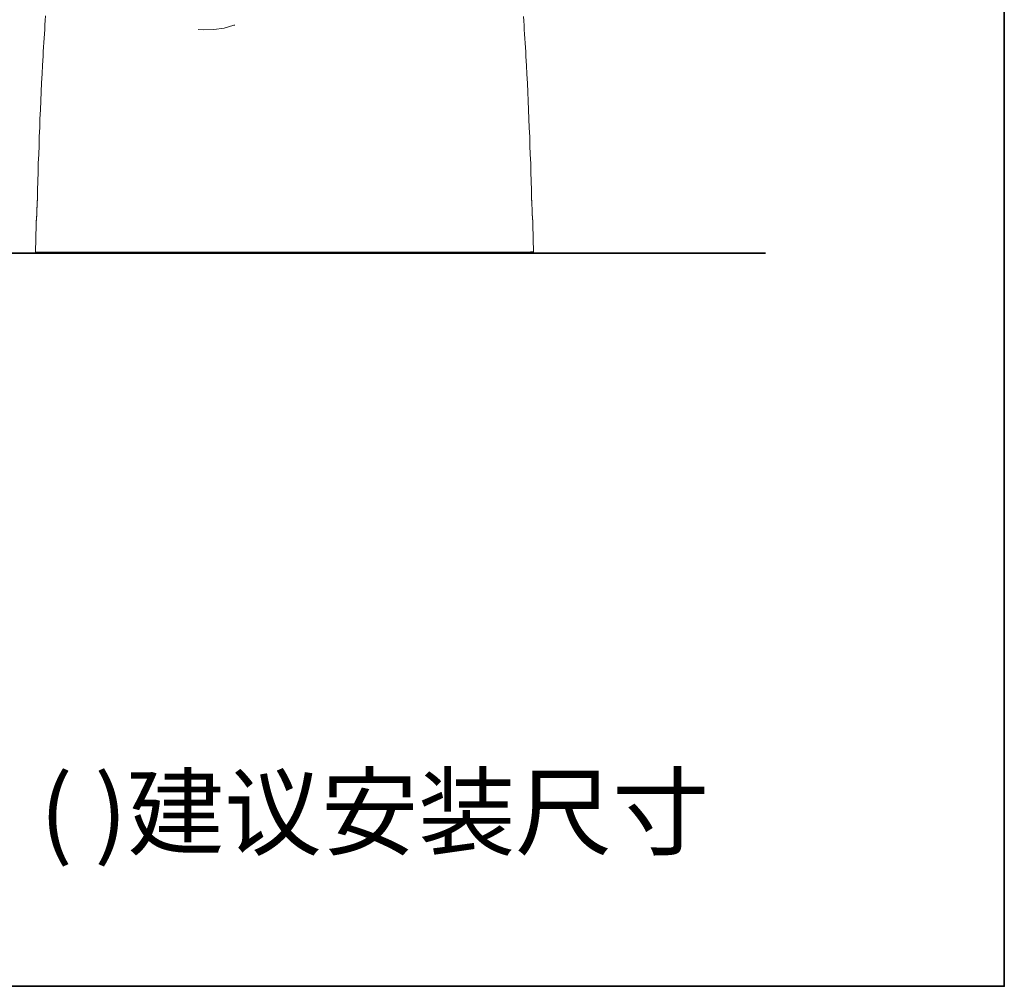
# Model space of a CAD drawing. Units: inches. Extents: x -1383 to 1639, y -1213 to 604.
# Drawn here: x 1086 to 1639, y -1124 to -581 of the extents above; entities that cross this region are included whole.
import ezdxf

# ---------------------------------------------------------------- set-up
doc = ezdxf.new("R2010")
doc.units = ezdxf.units.IN
doc.header["$MEASUREMENT"] = 0
doc.layers.add('图层 1', color=7, linetype='Continuous')

msp = doc.modelspace()

# ---------------------------------------------------------------- linework, layer by layer
at = {"layer": '图层 1', "color": 7, "lineweight": 35}
for points in [[(1639.17, -1123.74), (-1378.76, -1123.74), (-1378.76, 385.25), (1639.17, 385.25), (1639.17, -1123.74), (1639.17, -1123.74)], [(894.1, -711.99), (1505.07, -711.99)]]:
    msp.add_lwpolyline(points, dxfattribs=at)
at = {"layer": '图层 1', "color": 7, "lineweight": 9}
for points in [[(1096.08, -676.59), (1096.22, -671.54), (1096.35, -666.48), (1096.48, -661.41), (1096.74, -656.5), (1096.88, -651.44), (1097.01, -646.37), (1097.28, -641.31), (1097.41, -636.39), (1097.67, -631.33), (1097.95, -626.27), (1098.09, -621.35), (1098.33, -616.29), (1098.61, -611.23), (1098.88, -606.31), (1099.15, -601.24), (1099.28, -598.71), (1099.41, -596.18), (1099.54, -593.65), (1099.81, -591.12), (1099.94, -588.74), (1100.07, -586.21), (1100.2, -583.67), (1100.34, -581.14), (1100.6, -578.61)], [(1369.09, -578.88), (1369.22, -581.41), (1369.35, -583.94), (1369.48, -586.33), (1369.61, -588.87), (1369.89, -591.4), (1370.03, -593.92), (1370.15, -596.45), (1370.29, -598.85), (1370.42, -601.38), (1370.69, -606.44), (1370.96, -611.36), (1371.22, -616.42), (1371.48, -621.49), (1371.75, -626.4), (1371.88, -631.46), (1372.14, -636.39), (1372.28, -641.46), (1372.56, -646.5), (1372.69, -651.44), (1372.82, -656.5), (1373.08, -661.55), (1373.22, -666.48), (1373.35, -671.54), (1373.49, -676.59)], [(1186.26, -586.25), (1189.38, -586.49), (1195.15, -586.25), (1200.91, -585.44), (1206.39, -583.88), (1206.91, -583.88)], [(1096.08, -676.59), (1096.08, -677.12), (1096.08, -677.66), (1095.95, -678.32), (1095.95, -678.59), (1095.95, -678.86), (1095.95, -679.12), (1095.95, -679.52), (1095.95, -679.78), (1095.95, -680.05), (1095.95, -680.33), (1095.95, -680.59), (1095.95, -680.85), (1095.95, -681.12), (1095.95, -681.39), (1095.95, -681.78), (1095.95, -682.05), (1095.95, -682.32), (1095.82, -682.58), (1095.82, -682.85), (1095.82, -683.11), (1095.82, -683.37), (1095.82, -683.65), (1095.82, -683.92), (1095.82, -684.18), (1095.82, -684.45), (1095.82, -684.71), (1095.82, -684.85), (1095.82, -685.11), (1095.82, -685.37)], [(1373.75, -685.37), (1373.75, -685.11), (1373.75, -684.85), (1373.75, -684.71), (1373.75, -684.45), (1373.75, -684.18), (1373.75, -683.92), (1373.75, -683.65), (1373.75, -683.37), (1373.75, -683.11), (1373.75, -682.85), (1373.75, -682.58), (1373.75, -682.32), (1373.61, -682.05), (1373.61, -681.78), (1373.61, -681.39), (1373.61, -681.12), (1373.61, -680.85), (1373.61, -680.59), (1373.61, -680.33), (1373.61, -680.05), (1373.61, -679.78), (1373.61, -679.52), (1373.61, -679.12), (1373.61, -678.86), (1373.61, -678.59), (1373.61, -678.32), (1373.49, -677.66), (1373.49, -677.12), (1373.49, -676.59)], [(1095.82, -685.37), (1095.82, -685.64), (1095.82, -685.78), (1095.82, -686.04), (1095.68, -686.3), (1095.68, -686.45), (1095.68, -686.72), (1095.68, -686.84), (1095.68, -687.11), (1095.68, -687.24), (1095.68, -687.51), (1095.68, -687.64), (1095.68, -687.9), (1095.68, -688.04), (1095.68, -688.31), (1095.68, -688.44), (1095.68, -688.7), (1095.56, -688.83), (1095.56, -688.97), (1095.56, -689.25), (1095.56, -689.36), (1095.56, -689.49), (1095.56, -689.77), (1095.56, -689.91), (1095.56, -690.04), (1095.56, -690.18), (1095.56, -690.43), (1095.56, -690.57), (1095.56, -690.7), (1095.56, -690.84), (1095.56, -690.97), (1095.56, -691.09), (1095.42, -691.37), (1095.42, -691.5), (1095.42, -691.63), (1095.42, -691.77), (1095.42, -691.9), (1095.42, -692.02), (1095.42, -692.18), (1095.42, -692.29), (1095.42, -692.44), (1095.42, -692.57), (1095.42, -692.7), (1095.42, -692.84), (1095.42, -692.97), (1095.42, -693.11), (1095.42, -693.23), (1095.42, -693.37), (1095.29, -693.5), (1095.29, -693.63), (1095.29, -693.76), (1095.29, -693.9), (1095.29, -694.03), (1095.29, -694.16), (1095.29, -694.3), (1095.29, -694.43), (1095.29, -694.56), (1095.29, -694.7), (1095.29, -694.83), (1095.29, -694.96), (1095.29, -695.09), (1095.29, -695.22), (1095.29, -695.37), (1095.29, -695.5), (1095.29, -695.64), (1095.29, -695.77)], [(1373.75, -685.37), (1373.75, -685.64), (1373.75, -685.78), (1373.88, -686.04), (1373.88, -686.3), (1373.88, -686.45), (1373.88, -686.72), (1373.88, -686.84), (1373.88, -687.11), (1373.88, -687.24), (1373.88, -687.51), (1373.88, -687.64), (1373.88, -687.9), (1373.88, -688.04), (1373.88, -688.31), (1373.88, -688.44), (1374.01, -688.7), (1374.01, -688.83), (1374.01, -688.97), (1374.01, -689.25), (1374.01, -689.36), (1374.01, -689.49), (1374.01, -689.77), (1374.01, -689.91), (1374.01, -690.04), (1374.01, -690.18), (1374.01, -690.43), (1374.01, -690.57), (1374.01, -690.7), (1374.01, -690.84), (1374.15, -690.97), (1374.15, -691.09), (1374.15, -691.37), (1374.15, -691.5), (1374.15, -691.63), (1374.15, -691.77), (1374.15, -691.9), (1374.15, -692.02), (1374.15, -692.18), (1374.15, -692.29), (1374.15, -692.44), (1374.15, -692.57), (1374.15, -692.7), (1374.15, -692.84), (1374.15, -692.97), (1374.15, -693.11), (1374.15, -693.23), (1374.28, -693.23), (1374.28, -693.37), (1374.28, -693.5), (1374.28, -693.63), (1374.28, -693.76), (1374.28, -693.9), (1374.28, -694.03), (1374.28, -694.16), (1374.28, -694.3), (1374.28, -694.43), (1374.28, -694.56), (1374.28, -694.7), (1374.28, -694.83), (1374.28, -694.96), (1374.28, -695.09), (1374.28, -695.22), (1374.28, -695.37), (1374.28, -695.5), (1374.28, -695.64), (1374.28, -695.77)], [(1095.29, -695.77), (1094.87, -711.34)], [(1095.29, -696.03), (1095.29, -696.03)], [(1374.67, -711.34), (1374.28, -695.77)], [(1374.28, -696.03), (1374.28, -696.03)], [(1096.61, -711.34), (1094.87, -711.34)], [(1140.01, -711.34), (1139.49, -711.34), (1138.8, -711.34), (1138.28, -711.34), (1137.62, -711.34), (1137.08, -711.34), (1136.41, -711.34), (1135.88, -711.34), (1135.22, -711.34), (1134.69, -711.34), (1134.16, -711.34), (1133.48, -711.34), (1132.95, -711.34), (1132.42, -711.34), (1131.75, -711.34), (1131.23, -711.34), (1130.7, -711.34), (1130.15, -711.34), (1129.49, -711.34), (1128.97, -711.34), (1128.7, -711.34), (1128.43, -711.34), (1128.16, -711.34), (1127.9, -711.34), (1127.62, -711.34), (1127.36, -711.34), (1127.1, -711.34), (1126.83, -711.34), (1126.56, -711.34), (1126.3, -711.34), (1126.03, -711.34), (1125.76, -711.34), (1125.5, -711.34), (1125.24, -711.34), (1124.97, -711.34), (1124.69, -711.34), (1124.43, -711.34), (1124.17, -711.34), (1123.9, -711.34), (1123.64, -711.34), (1123.37, -711.34), (1123.1, -711.34), (1122.84, -711.34), (1122.57, -711.34), (1122.31, -711.34), (1122.04, -711.34), (1121.78, -711.34), (1121.65, -711.34), (1121.37, -711.34), (1121.11, -711.34), (1120.84, -711.34), (1120.57, -711.34), (1120.3, -711.34), (1120.04, -711.34), (1119.91, -711.34), (1119.64, -711.34), (1119.37, -711.34), (1119.12, -711.34), (1118.85, -711.34), (1118.57, -711.34), (1118.46, -711.34), (1118.18, -711.34), (1117.91, -711.34), (1117.64, -711.34), (1117.38, -711.34), (1117.25, -711.34), (1116.98, -711.34), (1116.72, -711.34), (1116.45, -711.34), (1116.32, -711.34), (1116.05, -711.34), (1115.79, -711.34), (1115.66, -711.34), (1115.38, -711.34), (1115.11, -711.34), (1114.99, -711.34), (1114.72, -711.34), (1114.45, -711.34), (1114.32, -711.34), (1114.06, -711.34), (1113.79, -711.34), (1113.65, -711.34), (1113.39, -711.34), (1113.26, -711.34), (1112.99, -711.34), (1112.86, -711.34), (1112.58, -711.34), (1112.32, -711.34), (1112.19, -711.34), (1111.92, -711.34), (1111.79, -711.34), (1111.53, -711.34), (1111.39, -711.34), (1111.13, -711.34), (1110.99, -711.34), (1110.72, -711.34), (1110.6, -711.34), (1110.33, -711.34), (1110.2, -711.34), (1110.06, -711.34), (1109.8, -711.34), (1109.67, -711.34), (1109.39, -711.34), (1109.26, -711.34), (1109.12, -711.34), (1108.86, -711.34), (1108.73, -711.34), (1108.46, -711.34), (1108.33, -711.34), (1108.19, -711.34), (1107.93, -711.34), (1107.8, -711.34), (1107.67, -711.34), (1107.4, -711.34), (1107.26, -711.34), (1107.14, -711.34), (1107, -711.34), (1106.74, -711.34), (1106.59, -711.34), (1106.46, -711.34), (1106.33, -711.34), (1106.07, -711.34), (1105.93, -711.34), (1105.8, -711.34), (1105.66, -711.34), (1105.53, -711.34), (1105.27, -711.34), (1105.14, -711.34), (1105, -711.34), (1104.87, -711.34), (1104.73, -711.34), (1104.6, -711.34), (1104.34, -711.34), (1104.21, -711.34), (1104.07, -711.34), (1103.94, -711.34), (1103.81, -711.34), (1103.68, -711.34), (1103.53, -711.34), (1103.4, -711.34), (1103.27, -711.34), (1103.13, -711.34), (1103, -711.34), (1102.87, -711.34), (1102.74, -711.34), (1102.61, -711.34), (1102.47, -711.34), (1102.34, -711.34), (1102.2, -711.34), (1102.07, -711.34), (1101.95, -711.34), (1101.8, -711.34), (1101.68, -711.34), (1101.54, -711.34), (1101.41, -711.34), (1101.28, -711.34), (1101.14, -711.34), (1101.02, -711.34), (1100.88, -711.34), (1100.75, -711.34), (1100.6, -711.34), (1100.47, -711.34), (1100.34, -711.34), (1100.2, -711.34), (1100.07, -711.34), (1099.94, -711.34), (1099.81, -711.34), (1099.68, -711.34), (1099.54, -711.34), (1099.41, -711.34), (1099.28, -711.34), (1099.15, -711.34), (1099.01, -711.34), (1098.88, -711.34), (1098.75, -711.34), (1098.61, -711.34), (1098.48, -711.34), (1098.33, -711.34), (1098.22, -711.34), (1098.09, -711.34), (1097.95, -711.34), (1097.82, -711.34), (1097.67, -711.34), (1097.56, -711.34), (1097.41, -711.34), (1097.28, -711.34), (1097.15, -711.34), (1097.01, -711.34), (1096.88, -711.34), (1096.74, -711.34), (1096.61, -711.34)], [(1234.78, -711.34), (1228.66, -711.34), (1222.67, -711.34), (1219.6, -711.34), (1216.55, -711.34), (1213.61, -711.34), (1210.56, -711.34), (1207.49, -711.34), (1204.56, -711.34), (1201.5, -711.34), (1198.44, -711.34), (1195.52, -711.34), (1192.45, -711.34), (1189.52, -711.34), (1186.46, -711.34), (1183.53, -711.34), (1182.07, -711.34), (1180.61, -711.34), (1179.14, -711.34), (1177.68, -711.34), (1176.09, -711.34), (1174.62, -711.34), (1173.15, -711.34), (1171.69, -711.34), (1170.23, -711.34), (1168.76, -711.34), (1167.3, -711.34), (1165.83, -711.34), (1164.37, -711.34), (1162.9, -711.34), (1161.44, -711.34), (1160.1, -711.34), (1158.65, -711.34), (1157.18, -711.34), (1155.72, -711.34), (1154.25, -711.34), (1152.78, -711.34), (1151.45, -711.34), (1150, -711.34), (1148.52, -711.34), (1147.06, -711.34), (1145.72, -711.34), (1144.27, -711.34), (1142.94, -711.34), (1141.47, -711.34), (1140.01, -711.34)], [(1329.56, -711.34), (1328.1, -711.34), (1326.76, -711.34), (1325.3, -711.34), (1323.83, -711.34), (1322.5, -711.34), (1321.03, -711.34), (1319.57, -711.34), (1318.11, -711.34), (1316.78, -711.34), (1315.31, -711.34), (1313.85, -711.34), (1312.38, -711.34), (1310.92, -711.34), (1309.58, -711.34), (1308.12, -711.34), (1306.67, -711.34), (1305.2, -711.34), (1303.73, -711.34), (1302.27, -711.34), (1300.8, -711.34), (1299.34, -711.34), (1297.87, -711.34), (1296.41, -711.34), (1294.94, -711.34), (1293.48, -711.34), (1292.03, -711.34), (1290.43, -711.34), (1288.95, -711.34), (1287.5, -711.34), (1286.02, -711.34), (1283.11, -711.34), (1280.03, -711.34), (1277.12, -711.34), (1274.04, -711.34), (1271.11, -711.34), (1268.05, -711.34), (1265.12, -711.34), (1262.08, -711.34), (1259, -711.34), (1256.07, -711.34), (1253.01, -711.34), (1249.95, -711.34), (1246.89, -711.34), (1240.9, -711.34), (1234.78, -711.34)], [(1372.95, -711.34), (1372.82, -711.34), (1372.69, -711.34), (1372.56, -711.34), (1372.41, -711.34), (1372.28, -711.34), (1372.14, -711.34), (1372.01, -711.34), (1371.88, -711.34), (1371.75, -711.34), (1371.62, -711.34), (1371.48, -711.34), (1371.35, -711.34), (1371.22, -711.34), (1371.08, -711.34), (1370.96, -711.34), (1370.82, -711.34), (1370.69, -711.34), (1370.55, -711.34), (1370.42, -711.34), (1370.29, -711.34), (1370.15, -711.34), (1370.03, -711.34), (1369.89, -711.34), (1369.76, -711.34), (1369.61, -711.34), (1369.48, -711.34), (1369.35, -711.34), (1369.22, -711.34), (1369.09, -711.34), (1368.95, -711.34), (1368.82, -711.34), (1368.69, -711.34), (1368.55, -711.34), (1368.42, -711.34), (1368.29, -711.34), (1368.16, -711.34), (1368.02, -711.34), (1367.89, -711.34), (1367.76, -711.34), (1367.62, -711.34), (1367.5, -711.34), (1367.36, -711.34), (1367.23, -711.34), (1367.1, -711.34), (1366.96, -711.34), (1366.83, -711.34), (1366.68, -711.34), (1366.57, -711.34), (1366.42, -711.34), (1366.29, -711.34), (1366.16, -711.34), (1366.02, -711.34), (1365.89, -711.34), (1365.63, -711.34), (1365.5, -711.34), (1365.36, -711.34), (1365.23, -711.34), (1365.09, -711.34), (1364.96, -711.34), (1364.83, -711.34), (1364.7, -711.34), (1364.57, -711.34), (1364.3, -711.34), (1364.16, -711.34), (1364.03, -711.34), (1363.9, -711.34), (1363.77, -711.34), (1363.49, -711.34), (1363.36, -711.34), (1363.22, -711.34), (1363.1, -711.34), (1362.97, -711.34), (1362.7, -711.34), (1362.56, -711.34), (1362.43, -711.34), (1362.17, -711.34), (1362.04, -711.34), (1361.9, -711.34), (1361.63, -711.34), (1361.5, -711.34), (1361.38, -711.34), (1361.11, -711.34), (1360.97, -711.34), (1360.84, -711.34), (1360.56, -711.34), (1360.45, -711.34), (1360.3, -711.34), (1360.03, -711.34), (1359.9, -711.34), (1359.64, -711.34), (1359.51, -711.34), (1359.24, -711.34), (1359.1, -711.34), (1358.97, -711.34), (1358.71, -711.34), (1358.58, -711.34), (1358.31, -711.34), (1358.18, -711.34), (1357.92, -711.34), (1357.78, -711.34), (1357.5, -711.34), (1357.24, -711.34), (1357.1, -711.34), (1356.84, -711.34), (1356.71, -711.34), (1356.44, -711.34), (1356.31, -711.34), (1356.05, -711.34), (1355.78, -711.34), (1355.65, -711.34), (1355.38, -711.34), (1355.12, -711.34), (1354.99, -711.34), (1354.72, -711.34), (1354.57, -711.34), (1354.3, -711.34), (1354.05, -711.34), (1353.91, -711.34), (1353.64, -711.34), (1353.38, -711.34), (1353.12, -711.34), (1352.98, -711.34), (1352.72, -711.34), (1352.45, -711.34), (1352.32, -711.34), (1352.05, -711.34), (1351.79, -711.34), (1351.53, -711.34), (1351.38, -711.34), (1351.11, -711.34), (1350.85, -711.34), (1350.59, -711.34), (1350.32, -711.34), (1350.18, -711.34), (1349.93, -711.34), (1349.66, -711.34), (1349.39, -711.34), (1349.12, -711.34), (1348.86, -711.34), (1348.73, -711.34), (1348.45, -711.34), (1348.19, -711.34), (1347.92, -711.34), (1347.66, -711.34), (1347.39, -711.34), (1347.13, -711.34), (1346.86, -711.34), (1346.6, -711.34), (1346.46, -711.34), (1346.2, -711.34), (1345.93, -711.34), (1345.65, -711.34), (1345.39, -711.34), (1345.13, -711.34), (1344.87, -711.34), (1344.6, -711.34), (1344.33, -711.34), (1344.06, -711.34), (1343.79, -711.34), (1343.53, -711.34), (1343.27, -711.34), (1343, -711.34), (1342.74, -711.34), (1342.46, -711.34), (1342.19, -711.34), (1341.8, -711.34), (1341.53, -711.34), (1341.26, -711.34), (1341.01, -711.34), (1340.74, -711.34), (1340.47, -711.34), (1340.21, -711.34), (1339.94, -711.34), (1339.53, -711.34), (1339, -711.34), (1338.48, -711.34), (1337.81, -711.34), (1337.28, -711.34), (1336.75, -711.34), (1336.07, -711.34), (1335.54, -711.34), (1334.88, -711.34), (1334.35, -711.34), (1333.69, -711.34), (1333.15, -711.34), (1332.48, -711.34), (1331.95, -711.34), (1331.29, -711.34), (1330.74, -711.34), (1330.08, -711.34), (1329.56, -711.34)], [(1372.95, -711.21), (1374.67, -711.21)]]:
    msp.add_lwpolyline(points, dxfattribs=at)

# ---------------------------------------------------------------- texts
at = {"layer": '图层 1', "color": 7, "insert": (1097.35, -1045.79), "char_height": 39.9446, "attachment_point": 7}
msp.add_mtext('\\fSimHei|b0|i0|c0|p34;\\W1;( )建议安装尺寸', dxfattribs=at)

doc.saveas('drawing.dxf')
